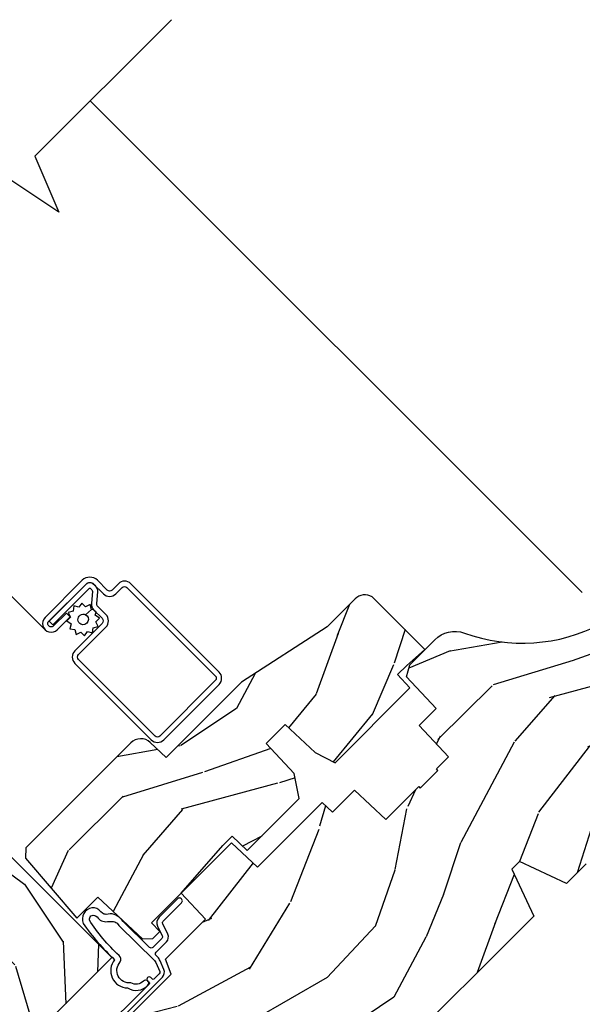
# Model space of a CAD drawing. Units: inches. Extents: x 1 to 261, y 1 to 200.
# Drawn here: x 49 to 51, y 23 to 27 of the extents above; entities that cross this region are included whole.
import ezdxf

# ---------------------------------------------------------------- set-up
doc = ezdxf.new("R2010")
doc.units = ezdxf.units.IN
doc.header["$MEASUREMENT"] = 0
for name, color, linetype in [('ZP-ANNO-MARK', 9, 'Continuous'), ('ZP-DETL-WALL', 155, 'Continuous'), ('ZP-SECT-ALUM', 63, 'Continuous'), ('ZP-SECT-SCRN', 234, 'Screen'), ('ZP-SECT-WDHA', 11, 'Continuous'), ('ZP-SECT-WOOD', 104, 'Continuous'), ('ZP-SECT-WSTP', 40, 'Continuous')]:
    doc.layers.add(name, color=color, linetype=linetype)
doc.linetypes.add('Screen', pattern='A,0.0625,-0.09375,[133,ltypeshp.shx,S=0.0375,R=0,X=-0.0625,Y=0],-0.0625,0.03125', length=0.25)

# ---------------------------------------------------------------- blocks, each defined once
blk = doc.blocks.new('WCInter- Mul 45 BAY Wedge - Cover')
at = {"layer": 'ZP-DETL-WALL'}
blk.add_line((2.868557347472815, 4.19542682013249), (0.7035649590564788, 6.36041920854884), dxfattribs=at)
blk = doc.blocks.new('CS AS C CM (11-16in IG) V J SC')
at = {"layer": 'ZP-SECT-WDHA'}
h = blk.add_hatch(dxfattribs=at)
h.set_pattern_fill('WOOD3', color=256, scale=2, angle=163, style=0, pattern_type=2)
h.set_pattern_definition([(158.2364, (4.229829508301804, -0.6757319148462173), (20.45396798290167, -8.344771374467806), [0.240832, -23.842358]), (174.3099, (4.006163800965126, -0.586436610593502), (-8.235181511295936, 0.4263690944681484), [0.305942, -9.892097999999997]), (208, (3.701730071892853, -0.5561033845344668), (-0.5847435903937086, -1.91261010378108), [0.226274, -2.602152]), (209.8476, (3.501941838183128, -0.6623326727329087), (-35.54768828883149, -20.50272857977593), [0.4386340000000001, -43.42478999999999]), (175.9946, (3.12149146588294, -0.8806386832242623), (18.38297247813528, -1.437476743240211), [0.266834, -26.416494]), (163, (2.855309927049177, -0.8620003253541312), (-2.497352921371544, -1.327866102480597), [0.5, -1.5]), (153.5376999999999, (2.377157549067675, -0.7158144729927614), (8.978306718050995, -4.836323452587549), [0.24331, -11.922214]), (157.2893999999999, (4.071948787751523, -1.192136483066256), (16.6287403265194, -7.175302374271583), [0.200998, -19.898754]), (163, (3.886535270653368, -1.114536047002452), (-2.497352921371544, -1.327866102480597), [0.3, -1.7]), (191.3008, (3.599643843864456, -1.026824535585632), (-24.54716094300747, -5.043499394239721), [0.295296, -29.23435]), (215.125, (3.310072568652884, -1.084690558192541), (10.57415813511433, 7.224071108844611), [0.45607, -22.347438]), (202.2894, (2.93705342328306, -1.347096193016874), (-14.3993751268171, -6.054586024953077), [0.284254, -28.141088]), (169.3402, (2.674039470121087, -1.454909274051217), (-15.88561928555968, 2.765334394382427), [0.362216, -17.748554]), (151.1113, (2.318074889785492, -1.387907650589554), (25.02229161617255, -13.92425483963839), [0.38833, -38.444646]), (156.2902000000001, (3.890678330823419, -1.785045431763343), (-16.62874768410002, 7.175289077572956), [0.3423439999999984, -33.89213999999981]), (166.3665, (3.577229581984909, -1.647386861919088), (-31.18650071420278, 7.443263674111074), [0.340588, -33.718186]), (196.6901, (3.246238530863024, -1.567106577432618), (4.409962367830814, 0.7431255040166734), [0.360556, -6.850547999999999]), (210.4896, (2.900872763129555, -1.670656017208408), (-25.55825994297176, -15.19129255384614), [0.325576, -32.232064]), (177.9314, (2.620316507684236, -1.83584738360053), (-22.79293410148564, 0.6943551067665475), [0.310484, -30.737866]), (163, (2.310035344517501, -1.824640252660756), (-2.497352921371544, -1.327866102480597), [0.24, -1.759999999999999]), (150.0053999999999, (2.080522203086374, -1.754471043527296), (-16.04400167334359, 9.087905524651102), [0.266834, -26.416494]), (163, (3.736326939210442, -0.1693178408906917), (-2.497352921371544, -1.327866102480597), [0, -2]), (26.15240000000003, (3.380850096123978, -0.3743451903572392), (-36.87554735843706, -18.00538888531859), [0.4386339999999985, -43.4247899999998]), (9.565100000000033, (3.189835720003486, -2.093622221005674), (2.497352076502218, 1.327869099233074), [0.178886, -4.293249999999999]), (351.1301, (3.366234217335403, -2.063897313284268), (12.0603996767767, -1.595852046107204), [0.282842, -13.859292]), (319.8014, (3.645694417193965, -2.107509200368113), (8.393559450670804, -6.748938448303023), [0.152316, -15.07923]), (189.5651, (3.380850096123978, -0.3743451903572392), (-2.497352076502219, -1.327869099233074), [0.2236059999999992, -4.248529999999975]), (169.7098, (3.160351974459103, -0.4115013250089917), (17.79822734718652, -3.350093459302553), [0.342344, -33.89214000000001]), (152.8752999999999, (2.823513489242756, -0.3503471356417833), (-30.7601241373409, 15.67848221527703), [0.568858, -56.316992]), (152.6952, (4.294151283340795, -0.465344868534352), (-10.89091849633435, 5.421060729349781), [0.2236059999999992, -22.1370719999999]), (178.5241, (4.095459105217841, -0.3627709032568305), (22.79293551970828, -0.6943538178398186), [0.37363, -36.989452]), (205.8789, (3.721952222598872, -0.3531475651529448), (31.88084594068392, 15.34964888471388), [0.3821, -37.827846]), (197.6952, (3.378170247701319, -0.5199227243809688), (-23.21929303946757, -7.540852312839229), [0.316228, -31.306548]), (172.4623, (3.076904104300837, -0.6160409372264084), (-10.14779136076372, 1.011111546693648), [0.364966, -11.80056]), (156.4181, (2.715092089870779, -0.5681654088839992), (31.344885410924, -13.76583238823936), [0.52345, -51.82155999999999]), (154.8699, (4.147965430979439, -0.9434972465158679), (10.89091361125098, -5.421068605812715), [0.282842, -13.859292]), (174.3099, (3.8918949674987, -0.8233809789549795), (-8.235181511295936, 0.4263690944681484), [0.305942, -9.892097999999997]), (205.5104, (3.587461238426413, -0.7930477528959444), (26.88614988798455, 12.69389479119331), [0.3255759999999985, -32.2320639999998]), (208, (3.293626321956281, -0.933265590074356), (-0.5847435903937086, -1.91261010378108), [0.367696, -2.460732]), (180.354, (2.968970442177976, -1.105888183396835), (27.20289793979688, 0.0487620292280626), [0.335262, -33.190848]), (159.6335000000001, (2.633715749797545, -1.107959713481861), (30.01700107381327, -11.26852463519537), [0.3405879999999985, -33.7181859999998]), (145.8973, (2.314419566864557, -0.9894272387568676), (-17.37187083675603, 11.58525502309056), [0.27203, -26.930912]), (154.2538, (4.001779578618055, -1.421649624497391), (-12.80351945054413, 6.005821017315287), [0.2630579999999985, -26.0428339999999]), (177.9314, (3.764835210256592, -1.307380791030958), (-22.79293410148564, 0.6943551067665475), [0.310484, -30.737866]), (195.0054, (3.454554047089857, -1.296173660091177), (11.31727641611973, 2.814114219735264), [0.37736, -18.490604]), (212.8991, (3.090062184237126, -1.393875665772512), (28.64036637139408, 18.43175097613516), [0.49679, -49.18217999999999]), (178.9454, (2.67294341453433, -1.663712527527188), (8.235181634652655, -0.4263644116476298), [0.291204, -14.269016]), (156.991, (2.381788346486857, -1.658352830681863), (-18.54135163249375, 7.760042155334037), [0.3821, -37.827846]), (139.8013999999999, (2.030087407409808, -1.508999392648703), (-8.393559450670804, 6.748938448303024), [0.152316, -15.07923]), (153.5376999999999, (3.826356555784428, -1.995432478075208), (8.978306718050995, -4.836323452587549), [0.24331, -11.922214]), (173.008, (3.608538282542212, -1.887011078703231), (-22.20819262847394, 2.606951578708766), [0.345254, -34.18010000000001]), (200.4054, (3.265852363231402, -1.844982984455285), (-30.71134915766887, -11.52445423798903), [0.4280179999999985, -42.3738499999998]), (192.0546, (3.44943551242153, -0.0816063294738712), (-15.72724097270063, -3.557234008732985), [0.205912, -20.385348]), (173.7843, (3.248063485875917, -0.1246098982200792), (32.35598179133584, -3.618064673815965), [0.4275519999999985, -42.32756599999979]), (155.8750000000001, (2.823025751993625, -0.0783181627135718), (12.80352490518391, -6.005810314090467), [0.4837359999999985, -15.64077999999995])])
edge = h.paths.add_edge_path()
edge.add_arc((4.38905619895226, -1.124999999998934), 0.1250000000010658, 270.0000000005341, 334.8498358746469)
edge.add_arc((5.18110362034065, -1.496868097944904), 0.7499999999977603, 107.4283039733487, 154.8498358749633, ccw=False)
edge.add_arc((4.937776250990182, -0.721704658443727), 0.0624571182462931, 287.4154132025524, 360.6464405105022)
edge.add_line((5.000229394034462, -0.7210000000000178), (5.000250000001372, -0.0309999999999988))
edge.add_line((5.000250000001365, -0.0310000000000059), (4.969250000001373, 0))
edge.add_line((4.969250000001373, 0), (4.438250000001367, -1.42e-14))
edge.add_line((4.438250000001367, -1.42e-14), (4.434921417707606, -0.080999999000845))
edge.add_line((4.434921417707613, -0.080999999000845), (4.244000000000909, -0.0810000000000102))
edge.add_line((4.244000000000909, -0.0810000000000031), (4.234999999999089, -0.0969999999999942))
edge.add_line((4.234999999999075, -0.0970000000000013), (4.172000000000778, -0.0970000000000013))
edge.add_line((4.172000000000792, -0.0970000000000013), (4.162999999998959, -0.0810000000000102))
edge.add_line((4.162999999998945, -0.0810000000000102), (4.040350214322046, -0.080999999000845))
edge.add_line((4.04035021432206, -0.0809999990008379), (3.962096613590205, -0.295999999999978))
edge.add_line((3.962096613590205, -0.295999999999978), (3.914403386412544, -0.295999999999978))
edge.add_line((3.914403386412544, -0.295999999999978), (3.836149785680703, -0.0809999990008379))
edge.add_line((3.836149785680703, -0.0809999990008379), (2.947282930714521, -0.0809999990008379))
edge.add_line((2.947282930714521, -0.0809999990008379), (2.871763963070719, -0.1709999999999781))
edge.add_line((2.871763963070719, -0.1709999999999781), (2.439507823335901, -0.1709999999999781))
edge.add_line((2.439507823335901, -0.1709999999999781), (2.332250000001607, -0.0810000000000031))
edge.add_line((2.332250000001607, -0.0810000000000031), (2.005069066192248, -0.0810000000000031))
edge.add_line((2.005069066192248, -0.0810000000000031), (2.000250000001273, -0.2189999999999799))
edge.add_line((2.000250000001273, -0.2189999999999799), (1.906250000002131, -0.2189999999999799))
edge.add_line((1.906250000002131, -0.2189999999999834), (1.901430933811155, -0.0810000000000066))
edge.add_line((1.901430933811155, -0.0810000000000031), (1.361160109751239, -0.0810000000000031))
edge.add_line((1.361160109751239, -0.0810000000000102), (1.29699634095445, -0.1429622312750425))
edge.add_line((1.29699634095445, -0.1429622312750425), (1.292560084317614, -0.2700000000009695))
edge.add_line((1.292560084317614, -0.2700000000009624), (1.242560084316522, -0.3216024576007754))
edge.add_line((1.242560084316522, -0.321602457600779), (1.206605420733311, -0.3216024576007648))
edge.add_line((1.206605420733311, -0.3216024576007683), (1.1911909976466, -0.2700000000000031))
edge.add_line((1.1911909976466, -0.2699999999999996), (1.134131723421731, -0.2700000000000138))
edge.add_line((1.134131723421731, -0.2700000000000102), (1.061622111372656, -0.3086869719710847))
edge.add_line((1.061622111372656, -0.3086869719710918), (0.9532293940344658, -0.4220000000000326))
edge.add_line((0.9532293940344658, -0.4220000000000255), (0.9532293940344658, -0.5235500000000357))
edge.add_line((0.9532293940344587, -0.5235500000000429), (1.048250000002148, -0.689799999999984))
edge.add_line((1.048250000002155, -0.689799999999984), (1.128250000002154, -0.750221490322069))
edge.add_line((1.128250000002154, -0.7502214903220655), (1.196532032304901, -0.7538000000000018))
edge.add_line((1.196532032304901, -0.7538000000000054), (1.207250000002147, -0.6937999999999747))
edge.add_line((1.207250000002147, -0.6937999999999676), (1.671750000002148, -0.6937999999999676))
edge.add_line((1.671750000002148, -0.6937999999999783), (1.675586249445672, -0.766999999999964))
edge.add_arc((1.690678198063174, -0.7589080513824485), 0.0171244429253045, 208.1991648361648, 241.8008351638674)
edge.add_line((1.682586249445677, -0.7739999999999619), (2.123250000002144, -0.7739999999999619))
edge.add_line((2.123250000002144, -0.7739999999999583), (2.131910350836108, -1.021999999999948))
edge.add_line((2.131910350836108, -1.021999999999955), (2.138910350836113, -1.02899999999996))
edge.add_line((2.138910350836113, -1.02899999999996), (2.527676065901459, -1.02899999999996))
edge.add_line((2.527676065901459, -1.02899999999996), (2.556250000002208, -1.093000000000039))
edge.add_line((2.556250000002208, -1.093000000000039), (2.805767439191498, -1.09300000000001))
edge.add_line((2.805767439191498, -1.093000000000003), (2.811250000000967, -1.25))
edge.add_line((2.811250000000967, -1.25), (3.123684362372245, -1.25))
edge.add_line((3.123684362372245, -1.250000000000007), (3.129166923181713, -1.09300000000001))
edge.add_line((3.129166923181713, -1.093000000000003), (3.531485413592548, -1.093000000000003))
edge.add_line((3.531485413592548, -1.093000000000003), (3.533650501300456, -1.030999999999991))
edge.add_line((3.533650501300456, -1.030999999999998), (3.670684895338439, -1.030999999999998))
edge.add_line((3.670684895338439, -1.030999999999995), (3.677250000002786, -0.843000000000007))
edge.add_line((3.677250000002786, -0.8430000000000035), (3.882229394034467, -0.8430000000000177))
edge.add_line((3.882229394034467, -0.8430000000000283), (3.882229394034467, -0.8330000000000303))
edge.add_line((3.88222939403446, -0.8330000000000268), (3.992229394034445, -0.8330000000000268))
edge.add_line((3.992229394034453, -0.8330000000000268), (3.992229394034453, -0.843000000000032))
edge.add_line((3.992229394034445, -0.8430000000000283), (4.067250000002182, -0.843000000000007))
edge.add_line((4.067250000002189, -0.8430000000000035), (4.073815104666522, -1.030999999999991))
edge.add_line((4.073815104666522, -1.030999999999991), (4.178805517824315, -1.030999999999991))
edge.add_line((4.178805517824315, -1.030999999999991), (4.18548541359118, -1.22228718707889))
edge.add_line((4.185485413591166, -1.222287187078897), (4.23348541359185, -1.250000000000007))
edge.add_line((4.233485413591864, -1.25), (4.389056198953426, -1.25))
h = blk.add_hatch(dxfattribs=at)
h.set_pattern_fill('WOOD3', color=256, scale=2, angle=90, pattern_type=2)
h.set_pattern_definition([(85.23639999999996, (9.234166442551233, 18.0115817265563), (-1.999983065322524, -22.00000189263917), [0.240832, -23.842358]), (101.3099, (9.254166442551233, 18.2515817265563), (-1.999995264323211, 8.000001504461904), [0.305942, -9.892097999999997]), (135, (9.194166442551232, 18.5515817265563), (-2.000000618897904, 1e-16), [0.226274, -2.602152]), (136.8476, (9.034166442551232, 18.7115817265563), (-29.9999950750171, 28.0000056677644), [0.4386340000000001, -43.42478999999999]), (102.9946, (8.714166442551234, 19.0115817265563), (3.999995155156693, -18.00000153549879), [0.266834, -26.416494]), (90, (8.654166442551233, 19.2715817265563), (-1.999999999999999, 2), [0.5, -1.5]), (80.5377, (8.654166442551233, 19.7715817265563), (-1.999996278404875, -10.00000154739061), [0.24331, -11.922214]), (84.28939999999999, (8.694166442551232, 18.0115817265563), (-2.000002629332583, -17.99999884699171), [0.200998, -19.898754]), (90, (8.714166442551234, 18.2115817265563), (-1.999999999999999, 2), [0.3, -1.7]), (118.3008, (8.714166442551234, 18.5115817265563), (-12.0000177484186, 21.99999023952616), [0.295296, -29.23435]), (142.125, (8.574166442551231, 18.7715817265563), (9.999998198774431, -8.000003729783886), [0.45607, -22.347438]), (129.2893999999999, (8.214166442551234, 19.0515817265563), (-9.999999263819644, 12.00000127916504), [0.284254, -28.141088]), (96.3402, (8.034166442551232, 19.2715817265563), (-2.000003157919386, 15.99999880521284), [0.362216, -17.748554]), (78.11130000000001, (7.994166442551232, 19.6315817265563), (-6.000021070497698, -27.99999460209869), [0.3883299999999999, -38.44464599999999]), (83.29020000000001, (8.074166442551231, 18.0115817265563), (1.999987762488057, 18.00000199550261), [0.342344, -33.89214000000001]), (93.36649999999997, (8.114166442551234, 18.3515817265563), (-2.000021926708987, 31.9999986439374), [0.3405879999999999, -33.71818599999999]), (123.6901, (8.094166442551233, 18.6915817265563), (2.000002669014383, -3.999999115542319), [0.360556, -6.850547999999999]), (137.4896, (7.894166442551233, 18.9915817265563), (-22.0000173477424, 19.99998143669362), [0.3255759999999999, -32.232064]), (104.9314, (7.654166442551233, 19.2115817265563), (-5.999993907956281, 22.00000106985105), [0.310484, -30.737866]), (90, (7.574166442551232, 19.5115817265563), (-1.999999999999999, 2), [0.24, -1.759999999999999]), (77.0054, (7.574166442551232, 19.7515817265563), (3.999995155156691, 18.00000153549879), [0.266834, -26.416494]), (90, (9.574166442551231, 18.6315817265563), (-1.999999999999999, 2), [0, -2]), (313.1524000000001, (9.274166442551232, 18.9115817265563), (-28.00000566776439, 29.9999950750171), [0.438634, -43.42478999999999]), (296.5651, (7.574166442551232, 18.5915817265563), (2.000002618792761, -1.999998315881815), [0.178886, -4.293249999999998]), (278.1301, (7.654166442551233, 18.4315817265563), (1.999998711631082, -11.99999955292224), [0.2828419999999999, -13.859292]), (246.8014, (7.694166442551233, 18.1515817265563), (-4.000002650529711, -9.99999946133415), [0.152316, -15.07923]), (116.5651, (9.274166442551232, 18.9115817265563), (-2.000002618792761, 1.999998315881815), [0.223606, -4.24853]), (96.7098, (9.174166442551233, 19.1115817265563), (1.999987762488063, -18.00000199550261), [0.342344, -33.89214000000001]), (79.87529999999998, (9.134166442551233, 19.4515817265563), (6.000017177233946, 33.99999757929812), [0.568858, -56.316992]), (79.69520000000001, (9.454166442551234, 18.0115817265563), (1.999989751071981, 12.0000019216958), [0.223606, -22.13707199999999]), (105.5241, (9.494166442551233, 18.2315817265563), (5.999995555211211, -22.0000020492584), [0.37363, -36.989452]), (132.8789, (9.394166442551233, 18.5915817265563), (23.99999950649528, -26.00000158588162), [0.3821, -37.827846]), (124.6952, (9.134166442551233, 18.8715817265563), (-14.00001721918891, 19.99998851797505), [0.3162279999999999, -31.306548]), (99.46229999999998, (8.954166442551234, 19.1315817265563), (-1.99999627840487, 10.00000154739061), [0.364966, -11.80056]), (83.4181, (8.894166442551233, 19.4915817265563), (-3.999973400732613, -34.00000287585999), [0.52345, -51.82155999999999]), (81.86989999999992, (8.954166442551234, 18.0115817265563), (-1.999998711631099, -11.99999955292224), [0.2828419999999999, -13.859292]), (101.3099, (8.994166442551233, 18.2915817265563), (-1.999995264323211, 8.000001504461904), [0.305942, -9.892097999999997]), (132.5104, (8.934166442551232, 18.5915817265563), (19.99998143669362, -22.0000173477424), [0.325576, -32.232064]), (135, (8.714166442551234, 18.8315817265563), (-2.000000618897904, 1e-16), [0.367696, -2.460732]), (107.354, (8.454166442551234, 19.0915817265563), (7.999989004518234, -26.00000403819367), [0.335262, -33.190848]), (86.63350000000004, (8.354166442551232, 19.4115817265563), (-2.000021926708968, -31.9999986439374), [0.3405879999999999, -33.71818599999999]), (72.89729999999997, (8.374166442551234, 19.7515817265563), (5.999990986860595, 20.00000346191399), [0.27203, -26.930912]), (81.25380000000001, (8.454166442551234, 18.0115817265563), (2.000008394115061, 13.9999986727127), [0.263058, -26.042834]), (104.9314, (8.494166442551233, 18.2715817265563), (-5.999993907956281, 22.00000106985105), [0.310484, -30.737866]), (122.0053999999999, (8.414166442551233, 18.5715817265563), (6.000002210755386, -9.9999978895751), [0.3773599999999999, -18.490604]), (139.8991, (8.214166442551234, 18.8915817265563), (26.0000038590926, -21.99999611957034), [0.49679, -49.18217999999999]), (105.9454, (7.834166442551232, 19.2115817265563), (1.999999778592759, -8.000000253304304), [0.291204, -14.269016]), (83.99099999999996, (7.754166442551232, 19.4915817265563), (1.999998634963691, 19.99999950181208), [0.3821, -37.827846]), (66.80139999999999, (7.794166442551233, 19.8715817265563), (4.000002650529713, 9.999999461334149), [0.152316, -15.07923]), (80.5377, (7.854166442551233, 18.0115817265563), (-1.999996278404875, -10.00000154739061), [0.24331, -11.922214]), (100.008, (7.894166442551233, 18.2515817265563), (-4.000006944313296, 21.99999910914956), [0.345254, -34.18010000000001]), (127.4054, (7.834166442551232, 18.5915817265563), (-20.0000199052301, 25.99998492996009), [0.428018, -42.37384999999999]), (119.0546, (9.574166442551231, 18.9315817265563), (-8.00000005439856, 14.00000076913937), [0.205912, -20.385348]), (100.7843, (9.474166442551233, 19.1115817265563), (6.000001099358628, -31.99999900738853), [0.4275520000000001, -42.327566]), (82.87500000000001, (9.394166442551233, 19.5315817265563), (-1.999996563787933, -14.00000075969057), [0.483736, -15.64078])])
edge = h.paths.add_edge_path()
edge.add_line((2.394000000000005, -2.639999999999986), (2.314999999999926, -2.639999999999993))
edge.add_arc((1.979560218673382, -2.358355041319521), 0.437999691377202, 274.5074822616451, 319.9822068617306, ccw=False)
edge.add_arc((2.015161139434049, -2.809953640551995), 0.0149999999998898, 94.50748226184805, 168.0000000019902)
edge.add_line((2.000488925423042, -2.806834965190262), (1.985999999999933, -2.875))
edge.add_line((1.985999999999933, -2.875), (1.83991674797727, -2.875000000000007))
edge.add_line((1.83991674797727, -2.875000000000007), (1.837734864861261, -2.75))
edge.add_line((1.837734864861261, -2.75), (1.848251594580688, -2.147496957890385))
edge.add_arc((1.828254640677583, -2.147147909761658), 0.0199999999999767, 359.0000000000506, 449.0000000000505)
edge.add_line((1.82860368880631, -2.127150955858553), (1.721756493037446, -2.12528593111898))
edge.add_line((1.721756493037446, -2.12528593111898), (1.623970562151043, -2.027499999999633))
edge.add_line((1.623970562151043, -2.027499999999633), (1.563970562151098, -2.027499999999644))
edge.add_line((1.563970562151098, -2.027499999999644), (1.540299201114294, -2.06849999999963))
edge.add_line((1.540299201114294, -2.06849999999963), (1.480299201114348, -2.06849999999963))
edge.add_line((1.480299201114348, -2.06849999999963), (1.456627840077544, -2.027499999999641))
edge.add_line((1.456627840077544, -2.027499999999641), (1.396627840077599, -2.027499999999633))
edge.add_line((1.396627840077599, -2.027499999999633), (1.296627836089896, -2.127500003987279))
edge.add_line((1.296627836089896, -2.127500003987279), (1.137336894602128, -2.127500003987279))
edge.add_arc((1.137336894602145, -2.14750000398727), 0.0199999999999916, 90.00000000004769, 179.0000000000488)
edge.add_line((1.117339940699025, -2.147150955858542), (1.117000779631439, -2.166581480405518))
edge.add_arc((1.097003825728323, -2.166232432276783), 0.019999999999988, 300.0000000000322, 359.00000000002825, ccw=False)
edge.add_line((1.107003825728327, -2.183552940352456), (1.094082335299958, -2.191013166329589))
edge.add_line((1.094082335299958, -2.191013166329589), (1.089369697588495, -2.461000000000019))
edge.add_line((1.089369697588495, -2.461000000000019), (1.073369697588532, -2.461000000000019))
edge.add_line((1.073369697588532, -2.461000000000019), (1.073369697588532, -2.656000000000013))
edge.add_line((1.073369697588532, -2.656000000000013), (1.058369697588489, -2.656000000000005))
edge.add_line((1.058369697588489, -2.656000000000005), (1.049723710877401, -2.874999999999943))
edge.add_line((1.049723710877401, -2.874999999999943), (0.990000000000009, -2.875000000000007))
edge.add_line((0.990000000000009, -2.875000000000007), (0.9750861999750668, -2.80483608735625))
edge.add_arc((0.960413985964184, -2.807954762718471), 0.014999999999869, 11.99999999992907, 85.66410159945643)
edge.add_arc((0.9946623452822901, -2.356251574472247), 0.4379996913772722, 220.3780352324771, 265.66410159957843, ccw=False)
edge.add_line((0.6610000000032416, -2.639999999999986), (0.5720000000000028, -2.639999999999986))
edge.add_line((0.5720000000000028, -2.639999999999986), (0.5720000000000028, -1.074999999999988))
edge.add_line((0.5720000000000028, -1.074999999999988), (0.632000000000005, -1.014999999999993))
edge.add_line((0.632000000000005, -1.014999999999993), (0.7409047538304776, -1.014999999999993))
edge.add_line((0.7409047538304776, -1.014999999999993), (0.742999999999995, -1.074999999999995))
edge.add_line((0.742999999999995, -1.074999999999995), (0.834468234920223, -1.074999999999988))
edge.add_arc((0.8344682349202223, -1.041340149024919), 0.0336598509750692, 270.0000000000013, 354.9999999970836)
edge.add_line((0.8679999999999949, -1.044273798339133), (0.9239999999999781, -1.04917316349946))
edge.add_line((0.9239999999999781, -1.04917316349946), (0.9266479314787262, -1.125))
edge.add_line((0.9266479314787262, -1.125), (0.9336913852897055, -1.316616206554385))
edge.add_line((0.9336913852897055, -1.316616206554385), (0.9150000422557127, -1.335307549543756))
edge.add_line((0.9150000422557127, -1.335307549543756), (0.9357674110146376, -1.376065805641246))
edge.add_line((0.9357674110146376, -1.376065805641246), (0.9380000422556805, -1.439999999999777))
edge.add_line((0.9380000422556805, -1.439999999999777), (1.019999999999981, -1.43999999999977))
edge.add_line((1.019999999999981, -1.43999999999977), (1.025238647130549, -1.289984770675971))
edge.add_line((1.025238647130549, -1.289984770675971), (1.051111134529321, -1.264999999999879))
edge.add_line((1.051111134529321, -1.264999999999879), (1.238731214132087, -1.264999999999879))
edge.add_line((1.238731214132087, -1.264999999999879), (1.241000000000553, -1.329969526772863))
edge.add_line((1.241000000000553, -1.329969526772863), (1.757000000000516, -1.32996952677286))
edge.add_line((1.757000000000516, -1.32996952677286), (1.759268785868925, -1.264999999999872))
edge.add_line((1.759268785868925, -1.264999999999872), (2.394000000000005, -1.264999999999876))
edge.add_line((2.394000000000005, -1.264999999999876), (2.394000000000005, -2.639999999999986))
h = blk.add_hatch(dxfattribs=at)
h.set_pattern_fill('WOOD3', color=256, scale=2, angle=163, pattern_type=2)
h.set_pattern_definition([(158.2364, (4.639335071979198, -2.065173239028406), (20.45396798290167, -8.344771374467806), [0.240832, -23.842358]), (174.3099, (4.415669364642524, -1.975877934775689), (-8.235181511295936, 0.4263690944681484), [0.305942, -9.892097999999997]), (208, (4.111235635570249, -1.94554470871665), (-0.5847435903937086, -1.91261010378108), [0.226274, -2.602152]), (209.8476, (3.911447401860526, -2.051773996915098), (-35.54768828883149, -20.50272857977593), [0.4386340000000001, -43.42478999999999]), (175.9946, (3.530997029560339, -2.270080007406448), (18.38297247813528, -1.437476743240211), [0.266834, -26.416494]), (163, (3.264815490726586, -2.251441649536319), (-2.497352921371544, -1.327866102480597), [0.5, -1.5]), (153.5376999999999, (2.786663112745068, -2.105255797174951), (8.978306718050995, -4.836323452587549), [0.24331, -11.922214]), (157.2893999999999, (4.48145435142892, -2.581577807248446), (16.6287403265194, -7.175302374271583), [0.200998, -19.898754]), (163, (4.296040834330767, -2.503977371184638), (-2.497352921371544, -1.327866102480597), [0.3, -1.7]), (191.3008, (4.009149407541857, -2.416265859767817), (-24.54716094300747, -5.043499394239721), [0.295296, -29.23435]), (215.125, (3.719578132330284, -2.47413188237473), (10.57415813511433, 7.224071108844611), [0.45607, -22.347438]), (202.2894, (3.346558986960449, -2.736537517199057), (-14.3993751268171, -6.054586024953077), [0.284254, -28.141088]), (169.3402, (3.083545033798489, -2.844350598233401), (-15.88561928555968, 2.765334394382427), [0.362216, -17.748554]), (151.1113, (2.727580453462886, -2.777348974771737), (25.02229161617255, -13.92425483963839), [0.38833, -38.444646]), (156.2902000000001, (4.300183894500824, -3.174486755945528), (-16.62874768410002, 7.175289077572956), [0.3423439999999999, -33.89214]), (166.3665, (3.986735145662301, -3.036828186101276), (-31.18650071420278, 7.443263674111074), [0.340588, -33.718186]), (196.6901, (3.655744094540414, -2.956547901614806), (4.409962367830814, 0.7431255040166734), [0.360556, -6.850547999999999]), (210.4896, (3.310378326806956, -3.060097341390592), (-25.55825994297176, -15.19129255384614), [0.325576, -32.232064]), (177.9314, (3.029822071361631, -3.225288707782719), (-22.79293410148564, 0.6943551067665475), [0.310484, -30.737866]), (163, (2.719540908194902, -3.214081576842941), (-2.497352921371544, -1.327866102480597), [0.24, -1.759999999999999]), (150.0053999999999, (2.490027766763773, -3.143912367709484), (-16.04400167334359, 9.087905524651102), [0.266834, -26.416494]), (163, (4.145832502887846, -1.558759165072878), (-2.497352921371544, -1.327866102480597), [0, -2]), (26.15240000000003, (3.790355659801375, -1.763786514539422), (-36.87554735843706, -18.00538888531859), [0.438634, -43.42478999999999]), (9.565100000000033, (3.599341283680894, -3.483063545187858), (2.497352076502218, 1.327869099233074), [0.178886, -4.293249999999999]), (351.1301, (3.775739781012799, -3.453338637466453), (12.0603996767767, -1.595852046107204), [0.282842, -13.859292]), (319.8014, (4.055199980871359, -3.496950524550298), (8.393559450670804, -6.748938448303023), [0.152316, -15.07923]), (189.5651, (3.790355659801375, -1.763786514539422), (-2.497352076502219, -1.327869099233074), [0.223606, -4.248529999999999]), (169.7098, (3.569857538136495, -1.800942649191178), (17.79822734718652, -3.350093459302553), [0.342344, -33.89214000000001]), (152.8752999999999, (3.233019052920153, -1.739788459823969), (-30.7601241373409, 15.67848221527703), [0.568858, -56.316992]), (152.6952, (4.7036568470182, -1.854786192716539), (-10.89091849633435, 5.421060729349781), [0.223606, -22.13707199999999]), (178.5241, (4.504964668895241, -1.752212227439015), (22.79293551970828, -0.6943538178398186), [0.37363, -36.989452]), (205.8789, (4.131457786276275, -1.742588889335134), (31.88084594068392, 15.34964888471388), [0.3821, -37.827846]), (197.6952, (3.787675811378714, -1.909364048563157), (-23.21929303946757, -7.540852312839229), [0.316228, -31.306548]), (172.4623, (3.486409667978231, -2.005482261408591), (-10.14779136076372, 1.011111546693648), [0.364966, -11.80056]), (156.4181, (3.124597653548175, -1.957606733066189), (31.344885410924, -13.76583238823936), [0.52345, -51.82155999999999]), (154.8699, (4.557470994656831, -2.332938570698057), (10.89091361125098, -5.421068605812715), [0.282842, -13.859292]), (174.3099, (4.301400531176091, -2.212822303137169), (-8.235181511295936, 0.4263690944681484), [0.305942, -9.892097999999997]), (205.5104, (3.996966802103816, -2.18248907707813), (26.88614988798455, 12.69389479119331), [0.3255759999999999, -32.232064]), (208, (3.703131885633686, -2.322706914256541), (-0.5847435903937086, -1.91261010378108), [0.367696, -2.460732]), (180.354, (3.378476005855385, -2.495329507579019), (27.20289793979688, 0.0487620292280626), [0.335262, -33.190848]), (159.6335000000001, (3.04322131347494, -2.497401037664046), (30.01700107381327, -11.26852463519537), [0.3405879999999999, -33.71818599999999]), (145.8973, (2.723925130541962, -2.378868562939056), (-17.37187083675603, 11.58525502309056), [0.27203, -26.930912]), (154.2538, (4.411285142295463, -2.811090948679574), (-12.80351945054413, 6.005821017315287), [0.263058, -26.042834]), (177.9314, (4.174340773933983, -2.696822115213142), (-22.79293410148564, 0.6943551067665475), [0.310484, -30.737866]), (195.0054, (3.864059610767254, -2.685614984273363), (11.31727641611973, 2.814114219735264), [0.37736, -18.490604]), (212.8991, (3.499567747914535, -2.783316989954695), (28.64036637139408, 18.43175097613516), [0.49679, -49.18217999999999]), (178.9454, (3.082448978211724, -3.053153851709372), (8.235181634652655, -0.4263644116476298), [0.291204, -14.269016]), (156.991, (2.791293910164255, -3.047794154864049), (-18.54135163249375, 7.760042155334037), [0.3821, -37.827846]), (139.8013999999999, (2.439592971087211, -2.898440716830888), (-8.393559450670804, 6.748938448303024), [0.152316, -15.07923]), (153.5376999999999, (4.235862119461821, -3.384873802257396), (8.978306718050995, -4.836323452587549), [0.24331, -11.922214]), (173.008, (4.018043846219602, -3.276452402885418), (-22.20819262847394, 2.606951578708766), [0.345254, -34.18010000000001]), (200.4054, (3.675357926908806, -3.234424308637469), (-30.71134915766887, -11.52445423798903), [0.428018, -42.37384999999998]), (192.0546, (3.858941076098935, -1.471047653656057), (-15.72724097270063, -3.557234008732985), [0.205912, -20.385348]), (173.7843, (3.657569049553315, -1.514051222402268), (32.35598179133584, -3.618064673815965), [0.4275520000000001, -42.32756599999999]), (155.8750000000001, (3.232531315671022, -1.467759486895761), (12.80352490518391, -6.005810314090467), [0.4837359999999999, -15.64078])])
edge = h.paths.add_edge_path()
edge.add_line((3.659339590236584, -1.452292010455614), (3.6656704467444, -1.271000000000299))
edge.add_line((3.6656704467444, -1.271000000000299), (3.695561722910497, -1.177000000000305))
edge.add_line((3.695561722910497, -1.177000000000305), (4.162038591284897, -1.177000000000305))
edge.add_line((4.162038591284897, -1.177000000000305), (4.164832252844234, -1.257000000000289))
edge.add_line((4.164832252844234, -1.257000000000289), (4.222000000000036, -1.257000000000289))
edge.add_line((4.222000000000036, -1.257000000000289), (4.328000000000031, -1.250000000000291))
edge.add_line((4.328000000000031, -1.250000000000291), (4.328000000000031, -1.579046780798933))
edge.add_arc((4.268112598770126, -1.563000000002583), 0.0619999999999817, 270.0000000000041, 345.0000000000019, ccw=False)
edge.add_line((4.26811259877013, -1.625000000002565), (4.093999999999653, -1.625000000002565))
edge.add_line((4.093999999999653, -1.625000000002565), (3.655999999999551, -1.719000000001699))
edge.add_line((3.655999999999551, -1.719000000001699), (3.187000000000409, -1.719000000001699))
edge.add_line((3.187000000000409, -1.719000000001699), (3.183641887196927, -1.815163768795855))
edge.add_arc((3.121679655921727, -1.813000000000267), 0.062000000000017, 269.9999999999709, 357.9999999999697, ccw=False)
edge.add_line((3.121679655921695, -1.875000000000284), (2.468000000000472, -1.875000000000291))
edge.add_line((2.468000000000472, -1.875000000000291), (2.434643665196176, -1.844089683174168))
edge.add_line((2.434643665196176, -1.844089683174168), (2.408203404988455, -1.497247282632372))
edge.add_line((2.408203404988455, -1.497247282632372), (2.539053547792661, -1.497247282632375))
edge.add_line((2.539053547792661, -1.497247282632375), (2.548456529542193, -1.227981115637881))
edge.add_line((2.548456529542193, -1.227981115637881), (2.580538413940018, -1.197000000000286))
edge.add_line((2.580538413940018, -1.197000000000286), (2.623980974583268, -1.197000000000294))
edge.add_line((2.623980974583268, -1.197000000000294), (2.625831775366293, -1.250000000000291))
edge.add_line((2.625831775366293, -1.250000000000291), (2.811480974583275, -1.250000000000294))
edge.add_line((2.811480974583275, -1.250000000000294), (3.089237540067585, -1.269000000000289))
edge.add_line((3.089237540067585, -1.269000000000289), (3.146024829274324, -1.269000000000289))
edge.add_line((3.146024829274324, -1.269000000000289), (3.149237540067588, -1.177000000000312))
edge.add_line((3.149237540067588, -1.177000000000312), (3.472508733728602, -1.177000000000305))
edge.add_line((3.472508733728602, -1.177000000000305), (3.535008733728602, -1.271000000000306))
edge.add_line((3.535008733728602, -1.271000000000306), (3.541339590236418, -1.452292010455614))
edge.add_line((3.541339590236418, -1.452292010455614), (3.659339590236584, -1.452292010455614))
at = {"layer": 'ZP-SECT-ALUM'}
blk.add_lwpolyline([(3.195181566312442, -1.820499999999992, -0.4142135623730951), (3.233681566312441, -1.781999999999982), (3.578681566312468, -1.781999999999982, -0.4142135623730975), (3.617181566312467, -1.820499999999981), (3.617181566312467, -2.370499999999999, -0.4142135623731572), (3.578681566312468, -2.408999999999991), (3.539181566312436, -2.408999999999942, 0.4142135623731418), (3.524181566312449, -2.423999999999978), (3.524181566312449, -2.484999999999956, -0.4142135623731293), (3.477181566312481, -2.531999999999989), (3.245181566312439, -2.531999999999989, -1), (3.245181566312453, -2.455999999999963), (3.325181566312437, -2.45599999999996), (3.325181566312437, -2.479499999999973), (3.245181566312453, -2.47949999999998, 1), (3.245181566312453, -2.508499999999976), (3.477181566312481, -2.508499999999969, 0.4142135623731077), (3.500681566312437, -2.484999999999956), (3.500681566312437, -2.423999999999978, -0.4142135623731951), (3.539181566312436, -2.385499999999986), (3.578681566312468, -2.385499999999982, 0.4142135623731147), (3.593681566312454, -2.370500000000003), (3.593681566312454, -1.820499999999981, 0.4142135623730951), (3.578681566312461, -1.805499999999948), (3.233681566312441, -1.805499999999938, 0.4142135623730928), (3.218681566312454, -1.820499999999988), (3.218681566312454, -2.29649999999998, 0.4142135623730797), (3.234681566312474, -2.31249999999995), (3.404181566312431, -2.31249999999995, -0.4142135623730827), (3.44368156631242, -2.351999999999975), (3.443681566312477, -2.402539077469498, 0.2216946626428728), (3.449396964557479, -2.414795788559388), (3.489090722720106, -2.448102806393713, -0.2216946626429563), (3.500671566312462, -2.47293800562284), (3.500671566312462, -2.482938005622827, -0.4142135623730951), (3.47530957193527, -2.508299999999962), (3.247181566312463, -2.508299999999962), (3.247181566312463, -2.484799999999953), (3.47530957193527, -2.48479999999995, 0.4142135623731475), (3.477171566312449, -2.482938005622827), (3.477171566312449, -2.472938005622843, 0.2216946626431429), (3.47398521389249, -2.466104850807028), (3.434291455729805, -2.43279783297271, -0.2216946626429681), (3.420181566312464, -2.402539077469498), (3.420181566312464, -2.351999999999978, 0.414213562373095), (3.404181566312445, -2.335999999999955), (3.234681566312474, -2.335999999999959, -0.4142135623730981), (3.195181566312442, -2.29649999999998)], format="xyb", close=True, dxfattribs=at)
at = {"layer": 'ZP-SECT-SCRN', "flags": 128}
blk.add_lwpolyline([(3.207181566312435, -2.493999999999982), (3.207181566312442, -4.000555364241357)], dxfattribs=at)
at = {"layer": 'ZP-SECT-WOOD'}
for points in [[(4.162999999998945, -0.0810000000000102), (4.04035021432206, -0.0809999990008379), (3.962096613590205, -0.295999999999978), (3.914403386412544, -0.295999999999978), (3.836149785680703, -0.0809999990008379), (2.947282930714521, -0.0809999990008379)], [(1.759268785868925, -1.264999999999872), (2.394000000000005, -1.264999999999876), (2.394000000000005, -2.639999999999986)]]:
    blk.add_lwpolyline(points, dxfattribs=at)
blk.add_lwpolyline([(2.138910350836113, -1.02899999999996), (2.527676065901459, -1.02899999999996), (2.556250000002208, -1.093000000000039), (2.805767439191498, -1.093000000000003), (2.811250000000967, -1.25), (3.123684362372245, -1.250000000000007), (3.129166923181713, -1.093000000000003), (3.531485413592548, -1.093000000000003), (3.533650501300456, -1.030999999999998), (3.670684895338439, -1.030999999999995), (3.677250000002786, -0.8430000000000035), (3.882229394034467, -0.8430000000000283), (3.88222939403446, -0.8330000000000268), (3.992229394034453, -0.8330000000000268), (3.992229394034445, -0.8430000000000283), (4.067250000002189, -0.8430000000000035), (4.073815104666522, -1.030999999999991), (4.178805517824315, -1.030999999999991), (4.185485413591166, -1.222287187078897), (4.233485413591864, -1.25), (4.389056198953426, -1.25, 0.2907626757106686), (4.502205830580038, -1.178124013992281, -0.2099198904063368), (4.956469509258269, -0.7812987329390495, 0.3308685763479798)], format="xyb", dxfattribs=at)
blk.add_lwpolyline([(3.659339590236584, -1.452292010455614), (3.6656704467444, -1.271000000000299), (3.695561722910497, -1.177000000000305), (4.162038591284897, -1.177000000000305), (4.164832252844234, -1.257000000000289), (4.222000000000036, -1.257000000000289), (4.328000000000031, -1.250000000000291), (4.328000000000031, -1.579046780798933, -0.3394542588633661), (4.26811259877013, -1.625000000002565), (4.093999999999653, -1.625000000002565), (3.655999999999551, -1.719000000001699), (3.187000000000409, -1.719000000001699), (3.183641887196927, -1.815163768795855, -0.4040262258351501), (3.121679655921695, -1.875000000000284), (2.468000000000472, -1.875000000000291), (2.434643665196176, -1.844089683174168), (2.408203404988455, -1.497247282632372), (2.539053547792661, -1.497247282632375), (2.548456529542193, -1.227981115637881), (2.580538413940018, -1.197000000000286), (2.623980974583268, -1.197000000000294), (2.625831775366293, -1.250000000000291), (2.811480974583275, -1.250000000000294), (3.089237540067585, -1.269000000000289), (3.146024829274324, -1.269000000000289), (3.149237540067588, -1.177000000000312), (3.472508733728602, -1.177000000000305), (3.535008733728602, -1.271000000000306), (3.541339590236418, -1.452292010455614), (3.659339590236584, -1.452292010455614)], format="xyb", close=True, dxfattribs=at)
at = {"layer": 'ZP-SECT-WSTP'}
blk.add_lwpolyline([(2.100278335184036, -1.046999555484795), (2.490886035184018, -1.046999555484795, -0.3057306814588006), (2.51870155082102, -1.065761357682355), (2.534637527912366, -1.105204285077512, -0.0962890481974185), (2.538278335184017, -1.123934614748314), (2.538278335184017, -1.133999555484841, 0.4142135623728871), (2.548278335184022, -1.143999555484775), (2.612749865114096, -1.143999555484832, -0.317306863587548), (2.641014812173253, -1.163945065555267), (2.658234089919673, -1.212351496643194, 0.317306863587548), (2.667655738939387, -1.219000000000015), (2.781778335183901, -1.219000000000018, -1), (2.781778335183901, -1.243999999999992), (2.667655738939373, -1.244000000000049, -0.3173068635874468), (2.634679967370388, -1.220730238251139), (2.618643360312418, -1.175648503356928, 0.3173068635875169), (2.60922171129269, -1.169000000000117), (2.553278335184018, -1.169000000000053, 0.4142135623730951), (2.543278335184012, -1.179000000000101), (2.541504204160773, -1.343013095225607), (2.541504204160773, -1.343013095225607, -0.2294307441243056), (2.525759844023369, -1.407133657346406), (2.510792311689627, -1.417474766693501, 0.1260306519691577), (2.503323380276341, -1.431925864889407), (2.50209758299762, -1.442397759690621, -0.2658860943367198), (2.48721201588161, -1.482850308127865, -0.465040808580707), (2.410975493538728, -1.461035749627505, -0.050480771776779), (2.396196919766225, -1.250251917030819, -0.6223892204379041), (2.348734630630104, -1.121371780026422, -0.3638507885715914), (2.42044764104294, -1.067044804634562, -0.9999999368812819), (2.419109041566272, -1.094011591286502, 0.363850702975693), (2.375056764791111, -1.127383872275423, 0.7078766052992627), (2.406911731582042, -1.225469003405656, -0.3380272706476252), (2.423190733583538, -1.249673976206764, 0.0658927798049), (2.441277672480623, -1.452268353792085, 0.2080820005005326), (2.458730191503804, -1.459860175537166, 0.3510274684034458), (2.473389469446672, -1.445439893075032), (2.474861321885228, -1.437688783837806, -0.3020886165512624), (2.492602604734912, -1.39114731788242), (2.507975211489281, -1.376827210138941, 0.1602954964483056), (2.517137409014253, -1.355959793373735), (2.516504204160767, -1.343418695421789), (2.518278335183993, -1.123934614748314, 0.0962890481973614), (2.516093850821036, -1.112696416945837), (2.500157873729648, -1.073253489550626, 0.3057306814588179), (2.49088603518399, -1.066999555484827), (2.459278335184023, -1.066999555484834, 0.4142135623730953), (2.453278335184023, -1.072999555484798), (2.453278335184023, -1.08199955548482, -1), (2.43327833518402, -1.08199955548482), (2.433278335184013, -1.072999555484805, 0.4142135623730951), (2.427278335184013, -1.066999555484777), (2.100278335184029, -1.066999555484773, -0.4142135623730952)], format="xyb", dxfattribs=at)
at = {"layer": 'ZP-SECT-WSTP', "flags": 128}
blk.add_lwpolyline([(3.333769676731037, -2.355838112529063), (3.345223216339945, -2.335999999999955), (3.362771057082795, -2.350724386695276), (3.382609169611953, -2.339270847086368), (3.39044385212918, -2.3607964603911), (3.41335093134694, -2.3607964603911), (3.409373158785115, -2.383355529603591), (3.420181566312464, -2.389595766599029), (3.420181566312464, -2.402539077469498, 0.01839715692367), (3.420288445853316, -2.405442878511564), (3.414486884618895, -2.412356909955349), (3.37942563949889, -2.415265025389828, 1), (3.336199778942727, -2.399532098796846, 1), (3.37942563949889, -2.415265025389828), (3.414486884618895, -2.412356909955349), (3.425940424227803, -2.432195022484457), (3.404414810923071, -2.440029705001688), (3.404414810923071, -2.4629367842195), (3.381855741710516, -2.458959011657611), (3.370402202101672, -2.478797124186719), (3.352854361358765, -2.464072737491449), (3.333016248829665, -2.475526277100307), (3.325181566312437, -2.454000663795625), (3.302274487094678, -2.454000663795625), (3.306252259656503, -2.431441594583077), (3.286414147127402, -2.419988054974169), (3.301138533822722, -2.402440214231322), (3.289684994213814, -2.382602101702218), (3.311210607518546, -2.374767419184991), (3.311210607518546, -2.351860339967231)], format="xyb", close=True, dxfattribs=at)

msp = doc.modelspace()

# ---------------------------------------------------------------- linework, layer by layer
at = {"layer": 'ZP-ANNO-MARK'}
msp.add_lwpolyline([(49.62737777797888, 26.94400501282009), (49.02601319182497, 26.34328105133314), (49.13207836047648, 26.09579565781289), (48.70781768587031, 26.37863610755037), (48.81388285452186, 26.13115071403007), (47.49609637714641, 24.81360028540957), (47.60216154579796, 24.56611489188932), (47.17790087119179, 24.84895534162675), (47.28396603984331, 24.60146994810646), (45.38113299198617, 22.69776022682739)], dxfattribs=at)

# ---------------------------------------------------------------- block references
msp.add_blockref('WCInter- Mul 45 BAY Wedge - Cover', (48.56662704524106, 20.22640003058992))
at = {"yscale": -1, "rotation": 45}
msp.add_blockref('CS AS C CM (11-16in IG) V J SC', (48.56662704524106, 20.22640003058992), dxfattribs=at)

doc.saveas('drawing.dxf')
